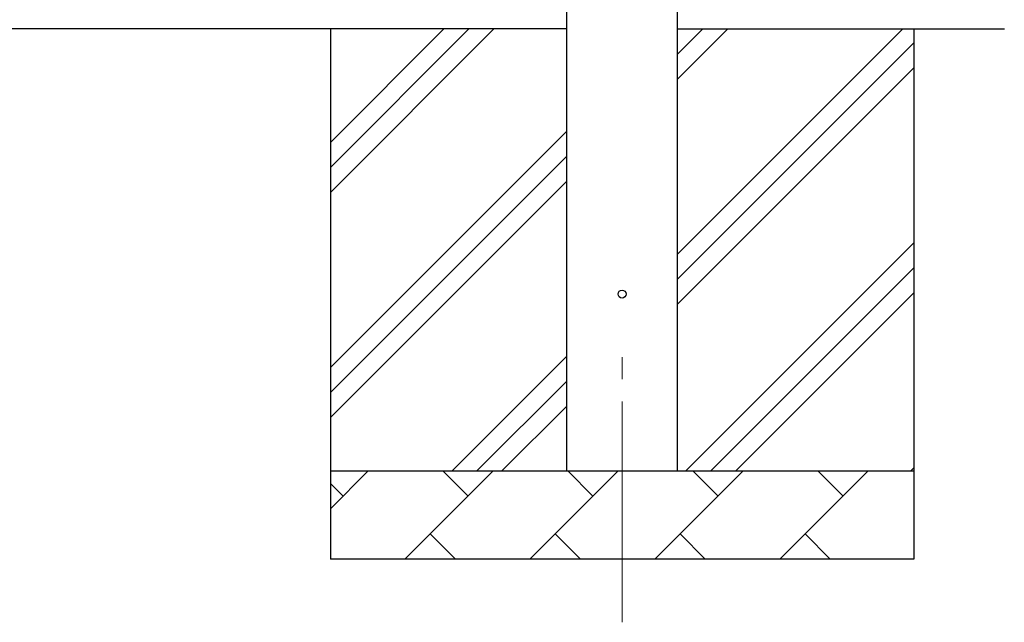
# Model space of a CAD drawing. Units: millimetres. Extents: x 0 to 37845, y 0 to 26730.
# Drawn here: x 10394 to 11508, y 3151 to 3833 of the extents above; entities that cross this region are included whole.
import ezdxf

# ---------------------------------------------------------------- set-up
doc = ezdxf.new("R2010")
doc.units = ezdxf.units.MM
doc.linetypes.add('YCENTER_1', pattern=[13, 10, -1, 1, -1])
for name, color, linetype, lineweight in [('YKK_12', 2, 'Continuous', 13), ('YKK_13', 4, 'Continuous', 30), ('YKK_A1', 4, 'Continuous', 30)]:
    doc.layers.add(name, color=color, linetype=linetype, lineweight=lineweight)

msp = doc.modelspace()

# ---------------------------------------------------------------- linework, layer by layer
at = {"layer": 'YKK_12', "linetype": 'YCENTER_1', "ltscale": 25}
msp.add_line((11075.3, 3150.7), (11075.3, 3472.1), dxfattribs=at)
at = {"layer": 'YKK_13'}
msp.add_circle((11075.3, 3522.1), 4.5, dxfattribs=at)
at = {"layer": 'YKK_A1'}
for p, q in [((11012.8, 3322.1), (11012.8, 3863.2)), ((11137.8, 3863.2), (11137.8, 3322.1)), ((11012.8, 3822.1), (3464.8, 3822.1)), ((11137.8, 3822.1), (11507.8, 3822.1))]:
    msp.add_line(p, q, dxfattribs=at)
at = {"layer": 'YKK_A1', "linetype": 'Continuous', "ltscale": 25}
for p, q in [((10745.3, 3822.1), (10745.3, 3222.1)), ((10745.3, 3637), (10930.3, 3822.1)), ((10745.3, 3665.3), (10902, 3822.1)), ((10745.3, 3693.6), (10873.7, 3822.1)), ((11137.8, 3567), (11392.9, 3822.1)), ((11137.8, 3765), (11194.9, 3822.1)), ((11137.8, 3793.3), (11166.6, 3822.1)), ((11405.3, 3822.1), (11405.3, 3222.1)), ((11137.8, 3538.7), (11405.3, 3806.2)), ((11137.8, 3510.4), (11405.3, 3777.9)), ((10745.3, 3439.1), (11012.8, 3706.6)), ((10745.3, 3410.8), (11012.8, 3678.3)), ((10745.3, 3382.5), (11012.8, 3650)), ((11147.4, 3322.1), (11405.3, 3579.9)), ((11175.7, 3322.1), (11405.3, 3551.7)), ((11204, 3322.1), (11405.3, 3523.4)), ((10882.9, 3322.1), (11012.8, 3452)), ((10911.1, 3322.1), (11012.8, 3423.7)), ((10939.4, 3322.1), (11012.8, 3395.4)), ((10745.3, 3322.1), (11405.3, 3322.1)), ((10745.3, 3279.2), (10788.2, 3322.1)), ((10829.6, 3222.1), (10929.6, 3322.1)), ((10901, 3293.5), (10872.5, 3322.1)), ((10971, 3222.1), (11071, 3322.1)), ((11042.4, 3293.5), (11013.9, 3322.1)), ((11112.4, 3222.1), (11212.4, 3322.1)), ((11183.9, 3293.5), (11155.3, 3322.1)), ((11253.8, 3222.1), (11353.8, 3322.1)), ((11325.3, 3293.5), (11296.7, 3322.1)), ((11402, 3322.1), (11405.3, 3325.4)), ((10759.6, 3293.5), (10745.3, 3307.9)), ((10858.1, 3250.7), (10886.7, 3222.1)), ((10999.6, 3250.7), (11028.1, 3222.1)), ((11141, 3250.7), (11169.5, 3222.1)), ((11282.4, 3250.7), (11310.9, 3222.1)), ((11405.3, 3222.1), (10745.3, 3222.1))]:
    msp.add_line(p, q, dxfattribs=at)

doc.saveas('drawing.dxf')
